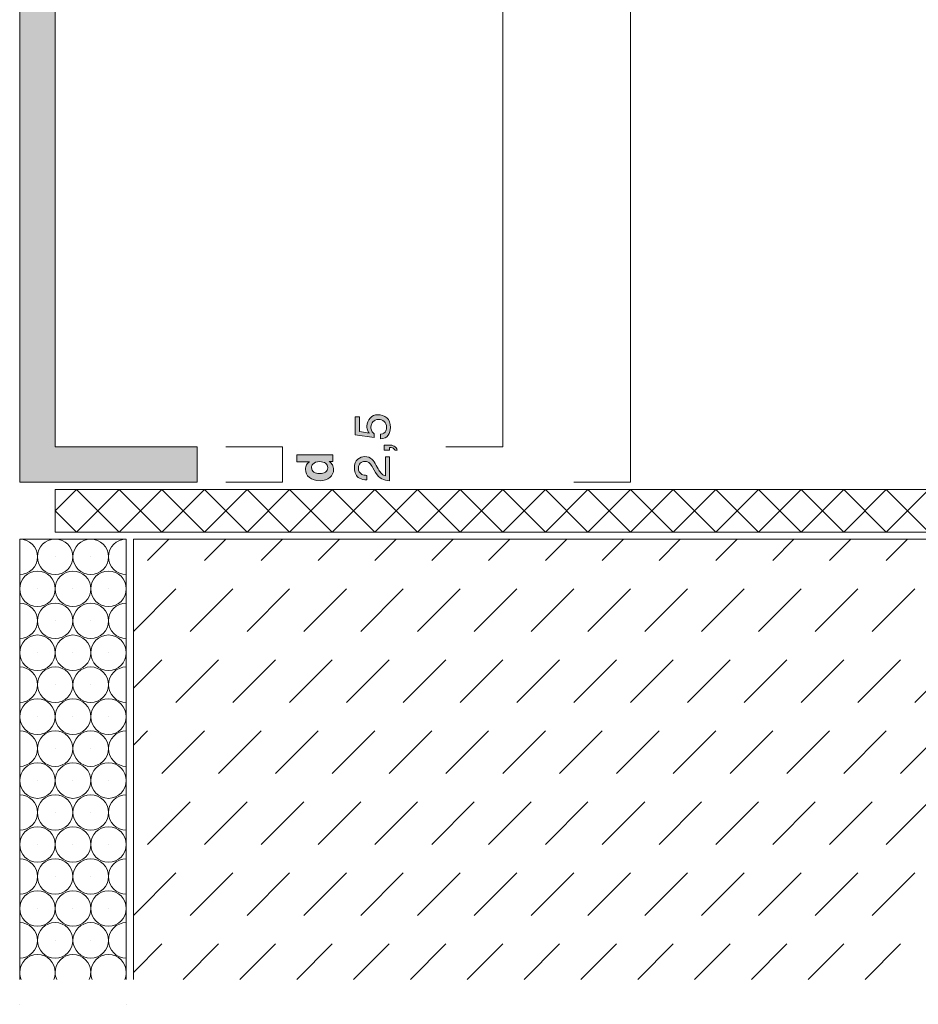
# Model space of a CAD drawing. Units: inches. Extents: x 0 to 208, y -210 to 0.
# Drawn here: x 42 to 105, y -210 to -140 of the extents above; entities that cross this region are included whole.
import ezdxf

# ---------------------------------------------------------------- set-up
doc = ezdxf.new("R2010")
doc.units = ezdxf.units.IN
doc.header["$MEASUREMENT"] = 0
for name, color, linetype in [('B_BEMASSUNG', 7, 'Continuous'), ('B_BEMASSUNG_TXT', 7, 'Continuous'), ('BB_BODENBELAG', 7, 'Continuous'), ('E_ELEMENT', 7, 'Continuous'), ('EF_ELEMENT_FARBE', 7, 'Continuous'), ('SF_STYRO_FUGENDICHTMASSE', 7, 'Continuous'), ('T_TROCKENESTRICH', 7, 'Continuous')]:
    doc.layers.add(name, color=color, linetype=linetype)

# ---------------------------------------------------------------- blocks, each defined once
blk = doc.blocks.new('block 2')
at = {"layer": 'SF_STYRO_FUGENDICHTMASSE', "color": 250, "lineweight": 20}
blk.add_lwpolyline([(43.25, -180.5), (43.25, -180.5)], dxfattribs=at)
blk.add_open_spline([(42, -180.5), (42, -179.81), (42.56, -179.25), (43.25, -179.25), (43.94, -179.25), (44.5, -179.81), (44.5, -180.5), (44.5, -181.19), (43.94, -181.75), (43.25, -181.75), (42.56, -181.75), (42, -181.19), (42, -180.5)], degree=3, knots=[0, 0, 0, 0, 1, 1, 1, 2, 2, 2, 3, 3, 3, 4, 4, 4, 4], dxfattribs=at)
blk = doc.blocks.new('block 3')
at = {"layer": 'SF_STYRO_FUGENDICHTMASSE', "color": 250, "lineweight": 20}
blk.add_lwpolyline([(45.75, -180.5), (45.75, -180.5)], dxfattribs=at)
blk.add_open_spline([(44.5, -180.5), (44.5, -179.81), (45.06, -179.25), (45.75, -179.25), (46.44, -179.25), (47, -179.81), (47, -180.5), (47, -181.19), (46.44, -181.75), (45.75, -181.75), (45.06, -181.75), (44.5, -181.19), (44.5, -180.5)], degree=3, knots=[0, 0, 0, 0, 1, 1, 1, 2, 2, 2, 3, 3, 3, 4, 4, 4, 4], dxfattribs=at)
blk = doc.blocks.new('block 4')
at = {"layer": 'SF_STYRO_FUGENDICHTMASSE', "color": 250, "lineweight": 20}
blk.add_lwpolyline([(48.25, -180.5), (48.25, -180.5)], dxfattribs=at)
blk.add_open_spline([(47, -180.5), (47, -179.81), (47.56, -179.25), (48.25, -179.25), (48.94, -179.25), (49.5, -179.81), (49.5, -180.5), (49.5, -181.19), (48.94, -181.75), (48.25, -181.75), (47.56, -181.75), (47, -181.19), (47, -180.5)], degree=3, knots=[0, 0, 0, 0, 1, 1, 1, 2, 2, 2, 3, 3, 3, 4, 4, 4, 4], dxfattribs=at)
blk = doc.blocks.new('block 5')
at = {"layer": 'SF_STYRO_FUGENDICHTMASSE', "color": 250, "lineweight": 20}
blk.add_lwpolyline([(42, -178.25), (42, -178.25)], dxfattribs=at)
blk.add_open_spline([(42, -177), (42.69, -177), (43.25, -177.56), (43.25, -178.25), (43.25, -178.94), (42.69, -179.5), (42, -179.5)], degree=3, knots=[0, 0, 0, 0, 1, 1, 1, 2, 2, 2, 2], dxfattribs=at)
blk = doc.blocks.new('block 6')
at = {"layer": 'SF_STYRO_FUGENDICHTMASSE', "color": 250, "lineweight": 20}
blk.add_lwpolyline([(44.5, -178.25), (44.5, -178.25)], dxfattribs=at)
blk.add_open_spline([(43.25, -178.25), (43.25, -177.56), (43.81, -177), (44.5, -177), (45.19, -177), (45.75, -177.56), (45.75, -178.25), (45.75, -178.94), (45.19, -179.5), (44.5, -179.5), (43.81, -179.5), (43.25, -178.94), (43.25, -178.25)], degree=3, knots=[0, 0, 0, 0, 1, 1, 1, 2, 2, 2, 3, 3, 3, 4, 4, 4, 4], dxfattribs=at)
blk = doc.blocks.new('block 7')
at = {"layer": 'SF_STYRO_FUGENDICHTMASSE', "color": 250, "lineweight": 20}
blk.add_lwpolyline([(47, -178.25), (47, -178.25)], dxfattribs=at)
blk.add_open_spline([(45.75, -178.25), (45.75, -177.56), (46.31, -177), (47, -177), (47.69, -177), (48.25, -177.56), (48.25, -178.25), (48.25, -178.94), (47.69, -179.5), (47, -179.5), (46.31, -179.5), (45.75, -178.94), (45.75, -178.25)], degree=3, knots=[0, 0, 0, 0, 1, 1, 1, 2, 2, 2, 3, 3, 3, 4, 4, 4, 4], dxfattribs=at)
blk = doc.blocks.new('block 8')
at = {"layer": 'SF_STYRO_FUGENDICHTMASSE', "color": 250, "lineweight": 20}
blk.add_lwpolyline([(49.5, -178.25), (49.5, -178.25)], dxfattribs=at)
blk.add_open_spline([(49.5, -179.5), (48.81, -179.5), (48.25, -178.94), (48.25, -178.25), (48.25, -177.56), (48.81, -177), (49.5, -177)], degree=3, knots=[0, 0, 0, 0, 1, 1, 1, 2, 2, 2, 2], dxfattribs=at)
blk = doc.blocks.new('block 9')
at = {"layer": 'SF_STYRO_FUGENDICHTMASSE', "color": 250, "lineweight": 20}
blk.add_lwpolyline([(43.25, -185), (43.25, -185)], dxfattribs=at)
blk.add_open_spline([(42, -185), (42, -184.31), (42.56, -183.75), (43.25, -183.75), (43.94, -183.75), (44.5, -184.31), (44.5, -185), (44.5, -185.69), (43.94, -186.25), (43.25, -186.25), (42.56, -186.25), (42, -185.69), (42, -185)], degree=3, knots=[0, 0, 0, 0, 1, 1, 1, 2, 2, 2, 3, 3, 3, 4, 4, 4, 4], dxfattribs=at)
blk = doc.blocks.new('block 10')
at = {"layer": 'SF_STYRO_FUGENDICHTMASSE', "color": 250, "lineweight": 20}
blk.add_lwpolyline([(45.75, -185), (45.75, -185)], dxfattribs=at)
blk.add_open_spline([(44.5, -185), (44.5, -184.31), (45.06, -183.75), (45.75, -183.75), (46.44, -183.75), (47, -184.31), (47, -185), (47, -185.69), (46.44, -186.25), (45.75, -186.25), (45.06, -186.25), (44.5, -185.69), (44.5, -185)], degree=3, knots=[0, 0, 0, 0, 1, 1, 1, 2, 2, 2, 3, 3, 3, 4, 4, 4, 4], dxfattribs=at)
blk = doc.blocks.new('block 11')
at = {"layer": 'SF_STYRO_FUGENDICHTMASSE', "color": 250, "lineweight": 20}
blk.add_lwpolyline([(48.25, -185), (48.25, -185)], dxfattribs=at)
blk.add_open_spline([(47, -185), (47, -184.31), (47.56, -183.75), (48.25, -183.75), (48.94, -183.75), (49.5, -184.31), (49.5, -185), (49.5, -185.69), (48.94, -186.25), (48.25, -186.25), (47.56, -186.25), (47, -185.69), (47, -185)], degree=3, knots=[0, 0, 0, 0, 1, 1, 1, 2, 2, 2, 3, 3, 3, 4, 4, 4, 4], dxfattribs=at)
blk = doc.blocks.new('block 12')
at = {"layer": 'SF_STYRO_FUGENDICHTMASSE', "color": 250, "lineweight": 20}
blk.add_lwpolyline([(42, -182.75), (42, -182.75)], dxfattribs=at)
blk.add_open_spline([(42, -181.5), (42.69, -181.5), (43.25, -182.06), (43.25, -182.75), (43.25, -183.44), (42.69, -184), (42, -184)], degree=3, knots=[0, 0, 0, 0, 1, 1, 1, 2, 2, 2, 2], dxfattribs=at)
blk = doc.blocks.new('block 13')
at = {"layer": 'SF_STYRO_FUGENDICHTMASSE', "color": 250, "lineweight": 20}
blk.add_lwpolyline([(44.5, -182.75), (44.5, -182.75)], dxfattribs=at)
blk.add_open_spline([(43.25, -182.75), (43.25, -182.06), (43.81, -181.5), (44.5, -181.5), (45.19, -181.5), (45.75, -182.06), (45.75, -182.75), (45.75, -183.44), (45.19, -184), (44.5, -184), (43.81, -184), (43.25, -183.44), (43.25, -182.75)], degree=3, knots=[0, 0, 0, 0, 1, 1, 1, 2, 2, 2, 3, 3, 3, 4, 4, 4, 4], dxfattribs=at)
blk = doc.blocks.new('block 14')
at = {"layer": 'SF_STYRO_FUGENDICHTMASSE', "color": 250, "lineweight": 20}
blk.add_lwpolyline([(47, -182.75), (47, -182.75)], dxfattribs=at)
blk.add_open_spline([(45.75, -182.75), (45.75, -182.06), (46.31, -181.5), (47, -181.5), (47.69, -181.5), (48.25, -182.06), (48.25, -182.75), (48.25, -183.44), (47.69, -184), (47, -184), (46.31, -184), (45.75, -183.44), (45.75, -182.75)], degree=3, knots=[0, 0, 0, 0, 1, 1, 1, 2, 2, 2, 3, 3, 3, 4, 4, 4, 4], dxfattribs=at)
blk = doc.blocks.new('block 15')
at = {"layer": 'SF_STYRO_FUGENDICHTMASSE', "color": 250, "lineweight": 20}
blk.add_lwpolyline([(49.5, -182.75), (49.5, -182.75)], dxfattribs=at)
blk.add_open_spline([(49.5, -184), (48.81, -184), (48.25, -183.44), (48.25, -182.75), (48.25, -182.06), (48.81, -181.5), (49.5, -181.5)], degree=3, knots=[0, 0, 0, 0, 1, 1, 1, 2, 2, 2, 2], dxfattribs=at)
blk = doc.blocks.new('block 16')
at = {"layer": 'SF_STYRO_FUGENDICHTMASSE', "color": 250, "lineweight": 20}
blk.add_lwpolyline([(43.25, -189.5), (43.25, -189.5)], dxfattribs=at)
blk.add_open_spline([(42, -189.5), (42, -188.81), (42.56, -188.25), (43.25, -188.25), (43.94, -188.25), (44.5, -188.81), (44.5, -189.5), (44.5, -190.19), (43.94, -190.75), (43.25, -190.75), (42.56, -190.75), (42, -190.19), (42, -189.5)], degree=3, knots=[0, 0, 0, 0, 1, 1, 1, 2, 2, 2, 3, 3, 3, 4, 4, 4, 4], dxfattribs=at)
blk = doc.blocks.new('block 17')
at = {"layer": 'SF_STYRO_FUGENDICHTMASSE', "color": 250, "lineweight": 20}
blk.add_lwpolyline([(45.75, -189.5), (45.75, -189.5)], dxfattribs=at)
blk.add_open_spline([(44.5, -189.5), (44.5, -188.81), (45.06, -188.25), (45.75, -188.25), (46.44, -188.25), (47, -188.81), (47, -189.5), (47, -190.19), (46.44, -190.75), (45.75, -190.75), (45.06, -190.75), (44.5, -190.19), (44.5, -189.5)], degree=3, knots=[0, 0, 0, 0, 1, 1, 1, 2, 2, 2, 3, 3, 3, 4, 4, 4, 4], dxfattribs=at)
blk = doc.blocks.new('block 18')
at = {"layer": 'SF_STYRO_FUGENDICHTMASSE', "color": 250, "lineweight": 20}
blk.add_lwpolyline([(48.25, -189.5), (48.25, -189.5)], dxfattribs=at)
blk.add_open_spline([(47, -189.5), (47, -188.81), (47.56, -188.25), (48.25, -188.25), (48.94, -188.25), (49.5, -188.81), (49.5, -189.5), (49.5, -190.19), (48.94, -190.75), (48.25, -190.75), (47.56, -190.75), (47, -190.19), (47, -189.5)], degree=3, knots=[0, 0, 0, 0, 1, 1, 1, 2, 2, 2, 3, 3, 3, 4, 4, 4, 4], dxfattribs=at)
blk = doc.blocks.new('block 19')
at = {"layer": 'SF_STYRO_FUGENDICHTMASSE', "color": 250, "lineweight": 20}
blk.add_lwpolyline([(42, -187.25), (42, -187.25)], dxfattribs=at)
blk.add_open_spline([(42, -186), (42.69, -186), (43.25, -186.56), (43.25, -187.25), (43.25, -187.94), (42.69, -188.5), (42, -188.5)], degree=3, knots=[0, 0, 0, 0, 1, 1, 1, 2, 2, 2, 2], dxfattribs=at)
blk = doc.blocks.new('block 20')
at = {"layer": 'SF_STYRO_FUGENDICHTMASSE', "color": 250, "lineweight": 20}
blk.add_lwpolyline([(44.5, -187.25), (44.5, -187.25)], dxfattribs=at)
blk.add_open_spline([(43.25, -187.25), (43.25, -186.56), (43.81, -186), (44.5, -186), (45.19, -186), (45.75, -186.56), (45.75, -187.25), (45.75, -187.94), (45.19, -188.5), (44.5, -188.5), (43.81, -188.5), (43.25, -187.94), (43.25, -187.25)], degree=3, knots=[0, 0, 0, 0, 1, 1, 1, 2, 2, 2, 3, 3, 3, 4, 4, 4, 4], dxfattribs=at)
blk = doc.blocks.new('block 21')
at = {"layer": 'SF_STYRO_FUGENDICHTMASSE', "color": 250, "lineweight": 20}
blk.add_lwpolyline([(47, -187.25), (47, -187.25)], dxfattribs=at)
blk.add_open_spline([(45.75, -187.25), (45.75, -186.56), (46.31, -186), (47, -186), (47.69, -186), (48.25, -186.56), (48.25, -187.25), (48.25, -187.94), (47.69, -188.5), (47, -188.5), (46.31, -188.5), (45.75, -187.94), (45.75, -187.25)], degree=3, knots=[0, 0, 0, 0, 1, 1, 1, 2, 2, 2, 3, 3, 3, 4, 4, 4, 4], dxfattribs=at)
blk = doc.blocks.new('block 22')
at = {"layer": 'SF_STYRO_FUGENDICHTMASSE', "color": 250, "lineweight": 20}
blk.add_lwpolyline([(49.5, -187.25), (49.5, -187.25)], dxfattribs=at)
blk.add_open_spline([(49.5, -188.5), (48.81, -188.5), (48.25, -187.94), (48.25, -187.25), (48.25, -186.56), (48.81, -186), (49.5, -186)], degree=3, knots=[0, 0, 0, 0, 1, 1, 1, 2, 2, 2, 2], dxfattribs=at)
blk = doc.blocks.new('block 23')
at = {"layer": 'SF_STYRO_FUGENDICHTMASSE', "color": 250, "lineweight": 20}
blk.add_lwpolyline([(43.25, -194), (43.25, -194)], dxfattribs=at)
blk.add_open_spline([(42, -194), (42, -193.31), (42.56, -192.75), (43.25, -192.75), (43.94, -192.75), (44.5, -193.31), (44.5, -194), (44.5, -194.69), (43.94, -195.25), (43.25, -195.25), (42.56, -195.25), (42, -194.69), (42, -194)], degree=3, knots=[0, 0, 0, 0, 1, 1, 1, 2, 2, 2, 3, 3, 3, 4, 4, 4, 4], dxfattribs=at)
blk = doc.blocks.new('block 24')
at = {"layer": 'SF_STYRO_FUGENDICHTMASSE', "color": 250, "lineweight": 20}
blk.add_lwpolyline([(45.75, -194), (45.75, -194)], dxfattribs=at)
blk.add_open_spline([(44.5, -194), (44.5, -193.31), (45.06, -192.75), (45.75, -192.75), (46.44, -192.75), (47, -193.31), (47, -194), (47, -194.69), (46.44, -195.25), (45.75, -195.25), (45.06, -195.25), (44.5, -194.69), (44.5, -194)], degree=3, knots=[0, 0, 0, 0, 1, 1, 1, 2, 2, 2, 3, 3, 3, 4, 4, 4, 4], dxfattribs=at)
blk = doc.blocks.new('block 25')
at = {"layer": 'SF_STYRO_FUGENDICHTMASSE', "color": 250, "lineweight": 20}
blk.add_lwpolyline([(48.25, -194), (48.25, -194)], dxfattribs=at)
blk.add_open_spline([(47, -194), (47, -193.31), (47.56, -192.75), (48.25, -192.75), (48.94, -192.75), (49.5, -193.31), (49.5, -194), (49.5, -194.69), (48.94, -195.25), (48.25, -195.25), (47.56, -195.25), (47, -194.69), (47, -194)], degree=3, knots=[0, 0, 0, 0, 1, 1, 1, 2, 2, 2, 3, 3, 3, 4, 4, 4, 4], dxfattribs=at)
blk = doc.blocks.new('block 26')
at = {"layer": 'SF_STYRO_FUGENDICHTMASSE', "color": 250, "lineweight": 20}
blk.add_lwpolyline([(42, -191.75), (42, -191.75)], dxfattribs=at)
blk.add_open_spline([(42, -190.5), (42.69, -190.5), (43.25, -191.06), (43.25, -191.75), (43.25, -192.44), (42.69, -193), (42, -193)], degree=3, knots=[0, 0, 0, 0, 1, 1, 1, 2, 2, 2, 2], dxfattribs=at)
blk = doc.blocks.new('block 27')
at = {"layer": 'SF_STYRO_FUGENDICHTMASSE', "color": 250, "lineweight": 20}
blk.add_lwpolyline([(44.5, -191.75), (44.5, -191.75)], dxfattribs=at)
blk.add_open_spline([(43.25, -191.75), (43.25, -191.06), (43.81, -190.5), (44.5, -190.5), (45.19, -190.5), (45.75, -191.06), (45.75, -191.75), (45.75, -192.44), (45.19, -193), (44.5, -193), (43.81, -193), (43.25, -192.44), (43.25, -191.75)], degree=3, knots=[0, 0, 0, 0, 1, 1, 1, 2, 2, 2, 3, 3, 3, 4, 4, 4, 4], dxfattribs=at)
blk = doc.blocks.new('block 28')
at = {"layer": 'SF_STYRO_FUGENDICHTMASSE', "color": 250, "lineweight": 20}
blk.add_lwpolyline([(47, -191.75), (47, -191.75)], dxfattribs=at)
blk.add_open_spline([(45.75, -191.75), (45.75, -191.06), (46.31, -190.5), (47, -190.5), (47.69, -190.5), (48.25, -191.06), (48.25, -191.75), (48.25, -192.44), (47.69, -193), (47, -193), (46.31, -193), (45.75, -192.44), (45.75, -191.75)], degree=3, knots=[0, 0, 0, 0, 1, 1, 1, 2, 2, 2, 3, 3, 3, 4, 4, 4, 4], dxfattribs=at)
blk = doc.blocks.new('block 29')
at = {"layer": 'SF_STYRO_FUGENDICHTMASSE', "color": 250, "lineweight": 20}
blk.add_lwpolyline([(49.5, -191.75), (49.5, -191.75)], dxfattribs=at)
blk.add_open_spline([(49.5, -193), (48.81, -193), (48.25, -192.44), (48.25, -191.75), (48.25, -191.06), (48.81, -190.5), (49.5, -190.5)], degree=3, knots=[0, 0, 0, 0, 1, 1, 1, 2, 2, 2, 2], dxfattribs=at)
blk = doc.blocks.new('block 30')
at = {"layer": 'SF_STYRO_FUGENDICHTMASSE', "color": 250, "lineweight": 20}
blk.add_lwpolyline([(43.25, -198.5), (43.25, -198.5)], dxfattribs=at)
blk.add_open_spline([(42, -198.5), (42, -197.81), (42.56, -197.25), (43.25, -197.25), (43.94, -197.25), (44.5, -197.81), (44.5, -198.5), (44.5, -199.19), (43.94, -199.75), (43.25, -199.75), (42.56, -199.75), (42, -199.19), (42, -198.5)], degree=3, knots=[0, 0, 0, 0, 1, 1, 1, 2, 2, 2, 3, 3, 3, 4, 4, 4, 4], dxfattribs=at)
blk = doc.blocks.new('block 31')
at = {"layer": 'SF_STYRO_FUGENDICHTMASSE', "color": 250, "lineweight": 20}
blk.add_lwpolyline([(45.75, -198.5), (45.75, -198.5)], dxfattribs=at)
blk.add_open_spline([(44.5, -198.5), (44.5, -197.81), (45.06, -197.25), (45.75, -197.25), (46.44, -197.25), (47, -197.81), (47, -198.5), (47, -199.19), (46.44, -199.75), (45.75, -199.75), (45.06, -199.75), (44.5, -199.19), (44.5, -198.5)], degree=3, knots=[0, 0, 0, 0, 1, 1, 1, 2, 2, 2, 3, 3, 3, 4, 4, 4, 4], dxfattribs=at)
blk = doc.blocks.new('block 32')
at = {"layer": 'SF_STYRO_FUGENDICHTMASSE', "color": 250, "lineweight": 20}
blk.add_lwpolyline([(48.25, -198.5), (48.25, -198.5)], dxfattribs=at)
blk.add_open_spline([(47, -198.5), (47, -197.81), (47.56, -197.25), (48.25, -197.25), (48.94, -197.25), (49.5, -197.81), (49.5, -198.5), (49.5, -199.19), (48.94, -199.75), (48.25, -199.75), (47.56, -199.75), (47, -199.19), (47, -198.5)], degree=3, knots=[0, 0, 0, 0, 1, 1, 1, 2, 2, 2, 3, 3, 3, 4, 4, 4, 4], dxfattribs=at)
blk = doc.blocks.new('block 33')
at = {"layer": 'SF_STYRO_FUGENDICHTMASSE', "color": 250, "lineweight": 20}
blk.add_lwpolyline([(42, -196.25), (42, -196.25)], dxfattribs=at)
blk.add_open_spline([(42, -195), (42.69, -195), (43.25, -195.56), (43.25, -196.25), (43.25, -196.94), (42.69, -197.5), (42, -197.5)], degree=3, knots=[0, 0, 0, 0, 1, 1, 1, 2, 2, 2, 2], dxfattribs=at)
blk = doc.blocks.new('block 34')
at = {"layer": 'SF_STYRO_FUGENDICHTMASSE', "color": 250, "lineweight": 20}
blk.add_lwpolyline([(44.5, -196.25), (44.5, -196.25)], dxfattribs=at)
blk.add_open_spline([(43.25, -196.25), (43.25, -195.56), (43.81, -195), (44.5, -195), (45.19, -195), (45.75, -195.56), (45.75, -196.25), (45.75, -196.94), (45.19, -197.5), (44.5, -197.5), (43.81, -197.5), (43.25, -196.94), (43.25, -196.25)], degree=3, knots=[0, 0, 0, 0, 1, 1, 1, 2, 2, 2, 3, 3, 3, 4, 4, 4, 4], dxfattribs=at)
blk = doc.blocks.new('block 35')
at = {"layer": 'SF_STYRO_FUGENDICHTMASSE', "color": 250, "lineweight": 20}
blk.add_lwpolyline([(47, -196.25), (47, -196.25)], dxfattribs=at)
blk.add_open_spline([(45.75, -196.25), (45.75, -195.56), (46.31, -195), (47, -195), (47.69, -195), (48.25, -195.56), (48.25, -196.25), (48.25, -196.94), (47.69, -197.5), (47, -197.5), (46.31, -197.5), (45.75, -196.94), (45.75, -196.25)], degree=3, knots=[0, 0, 0, 0, 1, 1, 1, 2, 2, 2, 3, 3, 3, 4, 4, 4, 4], dxfattribs=at)
blk = doc.blocks.new('block 36')
at = {"layer": 'SF_STYRO_FUGENDICHTMASSE', "color": 250, "lineweight": 20}
blk.add_lwpolyline([(49.5, -196.25), (49.5, -196.25)], dxfattribs=at)
blk.add_open_spline([(49.5, -197.5), (48.81, -197.5), (48.25, -196.94), (48.25, -196.25), (48.25, -195.56), (48.81, -195), (49.5, -195)], degree=3, knots=[0, 0, 0, 0, 1, 1, 1, 2, 2, 2, 2], dxfattribs=at)
blk = doc.blocks.new('block 37')
at = {"layer": 'SF_STYRO_FUGENDICHTMASSE', "color": 250, "lineweight": 20}
blk.add_lwpolyline([(43.25, -203), (43.25, -203)], dxfattribs=at)
blk.add_open_spline([(42, -203), (42, -202.31), (42.56, -201.75), (43.25, -201.75), (43.94, -201.75), (44.5, -202.31), (44.5, -203), (44.5, -203.69), (43.94, -204.25), (43.25, -204.25), (42.56, -204.25), (42, -203.69), (42, -203)], degree=3, knots=[0, 0, 0, 0, 1, 1, 1, 2, 2, 2, 3, 3, 3, 4, 4, 4, 4], dxfattribs=at)
blk = doc.blocks.new('block 38')
at = {"layer": 'SF_STYRO_FUGENDICHTMASSE', "color": 250, "lineweight": 20}
blk.add_lwpolyline([(45.75, -203), (45.75, -203)], dxfattribs=at)
blk.add_open_spline([(44.5, -203), (44.5, -202.31), (45.06, -201.75), (45.75, -201.75), (46.44, -201.75), (47, -202.31), (47, -203), (47, -203.69), (46.44, -204.25), (45.75, -204.25), (45.06, -204.25), (44.5, -203.69), (44.5, -203)], degree=3, knots=[0, 0, 0, 0, 1, 1, 1, 2, 2, 2, 3, 3, 3, 4, 4, 4, 4], dxfattribs=at)
blk = doc.blocks.new('block 39')
at = {"layer": 'SF_STYRO_FUGENDICHTMASSE', "color": 250, "lineweight": 20}
blk.add_lwpolyline([(48.25, -203), (48.25, -203)], dxfattribs=at)
blk.add_open_spline([(47, -203), (47, -202.31), (47.56, -201.75), (48.25, -201.75), (48.94, -201.75), (49.5, -202.31), (49.5, -203), (49.5, -203.69), (48.94, -204.25), (48.25, -204.25), (47.56, -204.25), (47, -203.69), (47, -203)], degree=3, knots=[0, 0, 0, 0, 1, 1, 1, 2, 2, 2, 3, 3, 3, 4, 4, 4, 4], dxfattribs=at)
blk = doc.blocks.new('block 40')
at = {"layer": 'SF_STYRO_FUGENDICHTMASSE', "color": 250, "lineweight": 20}
blk.add_lwpolyline([(42, -200.75), (42, -200.75)], dxfattribs=at)
blk.add_open_spline([(42, -199.5), (42.69, -199.5), (43.25, -200.06), (43.25, -200.75), (43.25, -201.44), (42.69, -202), (42, -202)], degree=3, knots=[0, 0, 0, 0, 1, 1, 1, 2, 2, 2, 2], dxfattribs=at)
blk = doc.blocks.new('block 41')
at = {"layer": 'SF_STYRO_FUGENDICHTMASSE', "color": 250, "lineweight": 20}
blk.add_lwpolyline([(44.5, -200.75), (44.5, -200.75)], dxfattribs=at)
blk.add_open_spline([(43.25, -200.75), (43.25, -200.06), (43.81, -199.5), (44.5, -199.5), (45.19, -199.5), (45.75, -200.06), (45.75, -200.75), (45.75, -201.44), (45.19, -202), (44.5, -202), (43.81, -202), (43.25, -201.44), (43.25, -200.75)], degree=3, knots=[0, 0, 0, 0, 1, 1, 1, 2, 2, 2, 3, 3, 3, 4, 4, 4, 4], dxfattribs=at)
blk = doc.blocks.new('block 42')
at = {"layer": 'SF_STYRO_FUGENDICHTMASSE', "color": 250, "lineweight": 20}
blk.add_lwpolyline([(47, -200.75), (47, -200.75)], dxfattribs=at)
blk.add_open_spline([(45.75, -200.75), (45.75, -200.06), (46.31, -199.5), (47, -199.5), (47.69, -199.5), (48.25, -200.06), (48.25, -200.75), (48.25, -201.44), (47.69, -202), (47, -202), (46.31, -202), (45.75, -201.44), (45.75, -200.75)], degree=3, knots=[0, 0, 0, 0, 1, 1, 1, 2, 2, 2, 3, 3, 3, 4, 4, 4, 4], dxfattribs=at)
blk = doc.blocks.new('block 43')
at = {"layer": 'SF_STYRO_FUGENDICHTMASSE', "color": 250, "lineweight": 20}
blk.add_lwpolyline([(49.5, -200.75), (49.5, -200.75)], dxfattribs=at)
blk.add_open_spline([(49.5, -202), (48.81, -202), (48.25, -201.44), (48.25, -200.75), (48.25, -200.06), (48.81, -199.5), (49.5, -199.5)], degree=3, knots=[0, 0, 0, 0, 1, 1, 1, 2, 2, 2, 2], dxfattribs=at)
blk = doc.blocks.new('block 44')
at = {"layer": 'SF_STYRO_FUGENDICHTMASSE', "color": 250, "lineweight": 20}
blk.add_lwpolyline([(42, -205.25), (42, -205.25)], dxfattribs=at)
blk.add_open_spline([(42, -204), (42.69, -204), (43.25, -204.56), (43.25, -205.25), (43.25, -205.94), (42.69, -206.5), (42, -206.5)], degree=3, knots=[0, 0, 0, 0, 1, 1, 1, 2, 2, 2, 2], dxfattribs=at)
blk = doc.blocks.new('block 45')
at = {"layer": 'SF_STYRO_FUGENDICHTMASSE', "color": 250, "lineweight": 20}
blk.add_lwpolyline([(44.5, -205.25), (44.5, -205.25)], dxfattribs=at)
blk.add_open_spline([(43.25, -205.25), (43.25, -204.56), (43.81, -204), (44.5, -204), (45.19, -204), (45.75, -204.56), (45.75, -205.25), (45.75, -205.94), (45.19, -206.5), (44.5, -206.5), (43.81, -206.5), (43.25, -205.94), (43.25, -205.25)], degree=3, knots=[0, 0, 0, 0, 1, 1, 1, 2, 2, 2, 3, 3, 3, 4, 4, 4, 4], dxfattribs=at)
blk = doc.blocks.new('block 46')
at = {"layer": 'SF_STYRO_FUGENDICHTMASSE', "color": 250, "lineweight": 20}
blk.add_lwpolyline([(47, -205.25), (47, -205.25)], dxfattribs=at)
blk.add_open_spline([(45.75, -205.25), (45.75, -204.56), (46.31, -204), (47, -204), (47.69, -204), (48.25, -204.56), (48.25, -205.25), (48.25, -205.94), (47.69, -206.5), (47, -206.5), (46.31, -206.5), (45.75, -205.94), (45.75, -205.25)], degree=3, knots=[0, 0, 0, 0, 1, 1, 1, 2, 2, 2, 3, 3, 3, 4, 4, 4, 4], dxfattribs=at)
blk = doc.blocks.new('block 47')
at = {"layer": 'SF_STYRO_FUGENDICHTMASSE', "color": 250, "lineweight": 20}
blk.add_lwpolyline([(49.5, -205.25), (49.5, -205.25)], dxfattribs=at)
blk.add_open_spline([(49.5, -206.5), (48.81, -206.5), (48.25, -205.94), (48.25, -205.25), (48.25, -204.56), (48.81, -204), (49.5, -204)], degree=3, knots=[0, 0, 0, 0, 1, 1, 1, 2, 2, 2, 2], dxfattribs=at)
blk = doc.blocks.new('block 48')
at = {"layer": 'SF_STYRO_FUGENDICHTMASSE', "color": 250, "lineweight": 20}
blk.add_lwpolyline([(42, -209.75), (42, -209.75)], dxfattribs=at)
blk = doc.blocks.new('block 49')
at = {"layer": 'SF_STYRO_FUGENDICHTMASSE', "color": 250, "lineweight": 20}
blk.add_lwpolyline([(49.5, -209.75), (49.5, -209.75)], dxfattribs=at)
blk = doc.blocks.new('block 50')
at = {"layer": 'SF_STYRO_FUGENDICHTMASSE', "color": 250, "lineweight": 20}
for points in [[(44.395, -208), (44.462, -207.847), (44.5, -207.678), (44.5, -207.5), (44.5, -206.81), (43.94, -206.25), (43.25, -206.25), (42.56, -206.25), (42, -206.81), (42, -207.5), (42, -207.678), (42.038, -207.847), (42.106, -208)], [(46.895, -208), (46.962, -207.847), (47, -207.678), (47, -207.5), (47, -206.81), (46.44, -206.25), (45.75, -206.25), (45.06, -206.25), (44.5, -206.81), (44.5, -207.5), (44.5, -207.678), (44.538, -207.847), (44.606, -208)], [(49.394, -208), (49.462, -207.847), (49.5, -207.678), (49.5, -207.5), (49.5, -206.81), (48.94, -206.25), (48.25, -206.25), (47.56, -206.25), (47, -206.81), (47, -207.5), (47, -207.678), (47.038, -207.847), (47.106, -208)]]:
    blk.add_open_spline(points, degree=3, knots=[0, 0, 0, 0, 1, 1, 1, 2, 2, 2, 3, 3, 3, 4, 4, 4, 4], dxfattribs=at)
blk = doc.blocks.new('block 54')
at = {"layer": 'B_BEMASSUNG_TXT'}
h = blk.add_hatch(color=250, dxfattribs=at)
h.dxf.hatch_style = 2
edge = h.paths.add_edge_path()
edge.add_spline(control_points=[(62.189, -171.775), (62.239, -171.687), (62.308, -171.615), (62.397, -171.56), (62.397, -171.56), (61.501, -171.56), (61.501, -171.56), (61.501, -171.56), (61.501, -171.062), (61.501, -171.062), (61.501, -171.062), (64.036, -171.062), (64.036, -171.062), (64.036, -171.062), (64.036, -171.539), (64.036, -171.539), (64.036, -171.539), (63.776, -171.539), (63.776, -171.539), (63.888, -171.609), (63.969, -171.689), (64.019, -171.779), (64.07, -171.868), (64.095, -171.98), (64.095, -172.113), (64.095, -172.332), (64.006, -172.517), (63.829, -172.666), (63.651, -172.817), (63.424, -172.891), (63.146, -172.891), (62.825, -172.891), (62.573, -172.818), (62.39, -172.67), (62.206, -172.522), (62.114, -172.325), (62.114, -172.078), (62.114, -171.965), (62.139, -171.864), (62.189, -171.775)], knot_values=[0, 0, 0, 0, 1, 1, 1, 2, 2, 2, 3, 3, 3, 4, 4, 4, 5, 5, 5, 6, 6, 6, 7, 7, 7, 8, 8, 8, 9, 9, 9, 10, 10, 10, 11, 11, 11, 12, 12, 12, 13, 13, 13, 13], degree=3, periodic=1)
edge = h.paths.add_edge_path()
edge.add_spline(control_points=[(63.527, -171.655), (63.423, -171.582), (63.29, -171.546), (63.125, -171.546), (62.895, -171.546), (62.731, -171.604), (62.633, -171.72), (62.573, -171.791), (62.543, -171.874), (62.543, -171.968), (62.543, -172.112), (62.597, -172.217), (62.706, -172.284), (62.814, -172.352), (62.949, -172.385), (63.11, -172.385), (63.283, -172.385), (63.422, -172.351), (63.526, -172.283), (63.63, -172.214), (63.682, -172.11), (63.682, -171.972), (63.682, -171.833), (63.63, -171.727), (63.527, -171.655)], knot_values=[0, 0, 0, 0, 1, 1, 1, 2, 2, 2, 3, 3, 3, 4, 4, 4, 5, 5, 5, 6, 6, 6, 7, 7, 7, 8, 8, 8, 8], degree=3, periodic=1)
at = {"layer": 'B_BEMASSUNG_TXT', "lineweight": 0}
for points, knots in [([(62.189, -171.775), (62.239, -171.687), (62.308, -171.615), (62.397, -171.56), (62.397, -171.56), (61.501, -171.56), (61.501, -171.56), (61.501, -171.56), (61.501, -171.062), (61.501, -171.062), (61.501, -171.062), (64.036, -171.062), (64.036, -171.062), (64.036, -171.062), (64.036, -171.539), (64.036, -171.539), (64.036, -171.539), (63.776, -171.539), (63.776, -171.539), (63.888, -171.609), (63.969, -171.689), (64.019, -171.779), (64.07, -171.868), (64.095, -171.98), (64.095, -172.113), (64.095, -172.332), (64.006, -172.517), (63.829, -172.666), (63.651, -172.817), (63.424, -172.891), (63.146, -172.891), (62.825, -172.891), (62.573, -172.818), (62.39, -172.67), (62.206, -172.522), (62.114, -172.325), (62.114, -172.078), (62.114, -171.965), (62.139, -171.864), (62.189, -171.775)], [0, 0, 0, 0, 1, 1, 1, 2, 2, 2, 3, 3, 3, 4, 4, 4, 5, 5, 5, 6, 6, 6, 7, 7, 7, 8, 8, 8, 9, 9, 9, 10, 10, 10, 11, 11, 11, 12, 12, 12, 13, 13, 13, 13]), ([(63.527, -171.655), (63.423, -171.582), (63.29, -171.546), (63.125, -171.546), (62.895, -171.546), (62.731, -171.604), (62.633, -171.72), (62.573, -171.791), (62.543, -171.874), (62.543, -171.968), (62.543, -172.112), (62.597, -172.217), (62.706, -172.284), (62.814, -172.352), (62.949, -172.385), (63.11, -172.385), (63.283, -172.385), (63.422, -172.351), (63.526, -172.283), (63.63, -172.214), (63.682, -172.11), (63.682, -171.972), (63.682, -171.833), (63.63, -171.727), (63.527, -171.655)], [0, 0, 0, 0, 1, 1, 1, 2, 2, 2, 3, 3, 3, 4, 4, 4, 5, 5, 5, 6, 6, 6, 7, 7, 7, 8, 8, 8, 8])]:
    blk.add_open_spline(points, degree=3, knots=knots, dxfattribs=at)
blk = doc.blocks.new('block 55')
at = {"layer": 'B_BEMASSUNG_TXT'}
h = blk.add_hatch(color=250, dxfattribs=at)
h.dxf.hatch_style = 2
edge = h.paths.add_edge_path()
edge.add_spline(control_points=[(67.408, -169.622), (67.585, -169.601), (67.707, -169.519), (67.775, -169.376), (67.809, -169.302), (67.826, -169.217), (67.826, -169.121), (67.826, -168.937), (67.768, -168.801), (67.651, -168.713), (67.534, -168.624), (67.404, -168.58), (67.261, -168.58), (67.089, -168.58), (66.956, -168.632), (66.862, -168.738), (66.768, -168.842), (66.72, -168.968), (66.72, -169.116), (66.72, -169.222), (66.741, -169.314), (66.782, -169.39), (66.824, -169.467), (66.881, -169.532), (66.955, -169.586), (66.955, -169.586), (66.939, -169.855), (66.939, -169.855), (66.939, -169.855), (65.611, -169.667), (65.611, -169.667), (65.611, -169.667), (65.611, -168.385), (65.611, -168.385), (65.611, -168.385), (65.911, -168.385), (65.911, -168.385), (65.911, -168.385), (65.911, -169.434), (65.911, -169.434), (65.911, -169.434), (66.596, -169.539), (66.596, -169.539), (66.553, -169.482), (66.52, -169.427), (66.498, -169.376), (66.46, -169.284), (66.441, -169.178), (66.441, -169.057), (66.441, -168.831), (66.514, -168.639), (66.66, -168.482), (66.806, -168.324), (66.991, -168.246), (67.215, -168.246), (67.448, -168.246), (67.653, -168.318), (67.832, -168.462), (68.01, -168.606), (68.099, -168.836), (68.099, -169.152), (68.099, -169.353), (68.042, -169.53), (67.929, -169.685), (67.816, -169.839), (67.642, -169.926), (67.408, -169.944), (67.408, -169.944), (67.408, -169.622), (67.408, -169.622)], knot_values=[0, 0, 0, 0, 1, 1, 1, 2, 2, 2, 3, 3, 3, 4, 4, 4, 5, 5, 5, 6, 6, 6, 7, 7, 7, 8, 8, 8, 9, 9, 9, 10, 10, 10, 11, 11, 11, 12, 12, 12, 13, 13, 13, 14, 14, 14, 15, 15, 15, 16, 16, 16, 17, 17, 17, 18, 18, 18, 19, 19, 19, 20, 20, 20, 21, 21, 21, 22, 22, 22, 23, 23, 23, 23], degree=3, periodic=1)
h = blk.add_hatch(color=250, dxfattribs=at)
h.dxf.hatch_style = 2
edge = h.paths.add_edge_path()
edge.add_spline(control_points=[(68.398, -170.745), (68.384, -170.666), (68.328, -170.61), (68.23, -170.578), (68.178, -170.561), (68.128, -170.552), (68.08, -170.552), (68.072, -170.552), (68.064, -170.553), (68.058, -170.553), (68.052, -170.554), (68.044, -170.555), (68.037, -170.557), (68.037, -170.557), (68.037, -170.745), (68.037, -170.745), (68.037, -170.745), (67.661, -170.745), (67.661, -170.745), (67.661, -170.745), (67.661, -170.377), (67.661, -170.377), (67.661, -170.377), (68.009, -170.377), (68.009, -170.377), (68.146, -170.377), (68.266, -170.404), (68.369, -170.459), (68.472, -170.514), (68.536, -170.61), (68.56, -170.745), (68.56, -170.745), (68.398, -170.745), (68.398, -170.745)], knot_values=[0, 0, 0, 0, 1, 1, 1, 2, 2, 2, 3, 3, 3, 4, 4, 4, 5, 5, 5, 6, 6, 6, 7, 7, 7, 8, 8, 8, 9, 9, 9, 10, 10, 10, 11, 11, 11, 11], degree=3, periodic=1)
h = blk.add_hatch(color=250, dxfattribs=at)
h.dxf.hatch_style = 2
edge = h.paths.add_edge_path()
edge.add_spline(control_points=[(67.482, -172.758), (67.324, -172.682), (67.181, -172.532), (67.053, -172.311), (67.053, -172.311), (66.862, -171.98), (66.862, -171.98), (66.776, -171.832), (66.702, -171.728), (66.641, -171.668), (66.545, -171.574), (66.436, -171.527), (66.313, -171.527), (66.169, -171.527), (66.055, -171.57), (65.97, -171.656), (65.886, -171.742), (65.844, -171.857), (65.844, -172.001), (65.844, -172.213), (65.924, -172.36), (66.086, -172.442), (66.172, -172.486), (66.292, -172.51), (66.445, -172.514), (66.445, -172.514), (66.445, -172.829), (66.445, -172.829), (66.23, -172.826), (66.055, -172.786), (65.919, -172.711), (65.681, -172.576), (65.561, -172.339), (65.561, -171.999), (65.561, -171.717), (65.638, -171.51), (65.79, -171.38), (65.943, -171.249), (66.113, -171.184), (66.3, -171.184), (66.498, -171.184), (66.666, -171.254), (66.807, -171.393), (66.888, -171.473), (66.987, -171.617), (67.103, -171.825), (67.103, -171.825), (67.234, -172.061), (67.234, -172.061), (67.296, -172.174), (67.355, -172.262), (67.411, -172.326), (67.511, -172.441), (67.622, -172.514), (67.744, -172.543), (67.744, -172.543), (67.744, -171.196), (67.744, -171.196), (67.744, -171.196), (68.037, -171.196), (68.037, -171.196), (68.037, -171.196), (68.037, -172.89), (68.037, -172.89), (67.824, -172.878), (67.639, -172.834), (67.482, -172.758)], knot_values=[0, 0, 0, 0, 1, 1, 1, 2, 2, 2, 3, 3, 3, 4, 4, 4, 5, 5, 5, 6, 6, 6, 7, 7, 7, 8, 8, 8, 9, 9, 9, 10, 10, 10, 11, 11, 11, 12, 12, 12, 13, 13, 13, 14, 14, 14, 15, 15, 15, 16, 16, 16, 17, 17, 17, 18, 18, 18, 19, 19, 19, 20, 20, 20, 21, 21, 21, 22, 22, 22, 22], degree=3, periodic=1)
at = {"layer": 'B_BEMASSUNG_TXT', "lineweight": 0}
for points, knots in [([(67.408, -169.622), (67.585, -169.601), (67.707, -169.519), (67.775, -169.376), (67.809, -169.302), (67.826, -169.217), (67.826, -169.121), (67.826, -168.937), (67.768, -168.801), (67.651, -168.713), (67.534, -168.624), (67.404, -168.58), (67.261, -168.58), (67.089, -168.58), (66.956, -168.632), (66.862, -168.738), (66.768, -168.842), (66.72, -168.968), (66.72, -169.116), (66.72, -169.222), (66.741, -169.314), (66.782, -169.39), (66.824, -169.467), (66.881, -169.532), (66.955, -169.586), (66.955, -169.586), (66.939, -169.855), (66.939, -169.855), (66.939, -169.855), (65.611, -169.667), (65.611, -169.667), (65.611, -169.667), (65.611, -168.385), (65.611, -168.385), (65.611, -168.385), (65.911, -168.385), (65.911, -168.385), (65.911, -168.385), (65.911, -169.434), (65.911, -169.434), (65.911, -169.434), (66.596, -169.539), (66.596, -169.539), (66.553, -169.482), (66.52, -169.427), (66.498, -169.376), (66.46, -169.284), (66.441, -169.178), (66.441, -169.057), (66.441, -168.831), (66.514, -168.639), (66.66, -168.482), (66.806, -168.324), (66.991, -168.246), (67.215, -168.246), (67.448, -168.246), (67.653, -168.318), (67.832, -168.462), (68.01, -168.606), (68.099, -168.836), (68.099, -169.152), (68.099, -169.353), (68.042, -169.53), (67.929, -169.685), (67.816, -169.839), (67.642, -169.926), (67.408, -169.944), (67.408, -169.944), (67.408, -169.622), (67.408, -169.622)], [0, 0, 0, 0, 1, 1, 1, 2, 2, 2, 3, 3, 3, 4, 4, 4, 5, 5, 5, 6, 6, 6, 7, 7, 7, 8, 8, 8, 9, 9, 9, 10, 10, 10, 11, 11, 11, 12, 12, 12, 13, 13, 13, 14, 14, 14, 15, 15, 15, 16, 16, 16, 17, 17, 17, 18, 18, 18, 19, 19, 19, 20, 20, 20, 21, 21, 21, 22, 22, 22, 23, 23, 23, 23]), ([(68.398, -170.745), (68.384, -170.666), (68.328, -170.61), (68.23, -170.578), (68.178, -170.561), (68.128, -170.552), (68.08, -170.552), (68.072, -170.552), (68.064, -170.553), (68.058, -170.553), (68.052, -170.554), (68.044, -170.555), (68.037, -170.557), (68.037, -170.557), (68.037, -170.745), (68.037, -170.745), (68.037, -170.745), (67.661, -170.745), (67.661, -170.745), (67.661, -170.745), (67.661, -170.377), (67.661, -170.377), (67.661, -170.377), (68.009, -170.377), (68.009, -170.377), (68.146, -170.377), (68.266, -170.404), (68.369, -170.459), (68.472, -170.514), (68.536, -170.61), (68.56, -170.745), (68.56, -170.745), (68.398, -170.745), (68.398, -170.745)], [0, 0, 0, 0, 1, 1, 1, 2, 2, 2, 3, 3, 3, 4, 4, 4, 5, 5, 5, 6, 6, 6, 7, 7, 7, 8, 8, 8, 9, 9, 9, 10, 10, 10, 11, 11, 11, 11]), ([(67.482, -172.758), (67.324, -172.682), (67.181, -172.532), (67.053, -172.311), (67.053, -172.311), (66.862, -171.98), (66.862, -171.98), (66.776, -171.832), (66.702, -171.728), (66.641, -171.668), (66.545, -171.574), (66.436, -171.527), (66.313, -171.527), (66.169, -171.527), (66.055, -171.57), (65.97, -171.656), (65.886, -171.742), (65.844, -171.857), (65.844, -172.001), (65.844, -172.213), (65.924, -172.36), (66.086, -172.442), (66.172, -172.486), (66.292, -172.51), (66.445, -172.514), (66.445, -172.514), (66.445, -172.829), (66.445, -172.829), (66.23, -172.826), (66.055, -172.786), (65.919, -172.711), (65.681, -172.576), (65.561, -172.339), (65.561, -171.999), (65.561, -171.717), (65.638, -171.51), (65.79, -171.38), (65.943, -171.249), (66.113, -171.184), (66.3, -171.184), (66.498, -171.184), (66.666, -171.254), (66.807, -171.393), (66.888, -171.473), (66.987, -171.617), (67.103, -171.825), (67.103, -171.825), (67.234, -172.061), (67.234, -172.061), (67.296, -172.174), (67.355, -172.262), (67.411, -172.326), (67.511, -172.441), (67.622, -172.514), (67.744, -172.543), (67.744, -172.543), (67.744, -171.196), (67.744, -171.196), (67.744, -171.196), (68.037, -171.196), (68.037, -171.196), (68.037, -171.196), (68.037, -172.89), (68.037, -172.89), (67.824, -172.878), (67.639, -172.834), (67.482, -172.758)], [0, 0, 0, 0, 1, 1, 1, 2, 2, 2, 3, 3, 3, 4, 4, 4, 5, 5, 5, 6, 6, 6, 7, 7, 7, 8, 8, 8, 9, 9, 9, 10, 10, 10, 11, 11, 11, 12, 12, 12, 13, 13, 13, 14, 14, 14, 15, 15, 15, 16, 16, 16, 17, 17, 17, 18, 18, 18, 19, 19, 19, 20, 20, 20, 21, 21, 21, 22, 22, 22, 22])]:
    blk.add_open_spline(points, degree=3, knots=knots, dxfattribs=at)

msp = doc.modelspace()

# ---------------------------------------------------------------- hatches: boundary and pattern name
at = {"layer": 'EF_ELEMENT_FARBE'}
msp.add_hatch(color=1, dxfattribs=at).paths.add_polyline_path([(44.5, -70.5), (44.5, -170.5), (54.5, -170.5), (54.5, -173), (42, -173), (42, -70.5)])

# ---------------------------------------------------------------- linework, layer by layer
at = {"layer": 'B_BEMASSUNG', "color": 250, "lineweight": 20}
for points in [[(76, -170.5), (76, -70.5)], [(85, -173), (85, -123.75)], [(56.5, -170.5), (60.5, -170.5)], [(60.5, -170.5), (60.5, -173)], [(76, -170.5), (72, -170.5)], [(56.5, -173), (60.5, -173)], [(85, -173), (81, -173)]]:
    msp.add_lwpolyline(points, dxfattribs=at)
at = {"layer": 'BB_BODENBELAG', "color": 250, "lineweight": 20}
for points in [[(208, -176.5), (44.5, -176.5), (44.5, -173.5), (208, -173.5)], [(46, -173.5), (44.5, -175)], [(49, -173.5), (46, -176.5)], [(46, -173.5), (49, -176.5)], [(52, -173.5), (49, -176.5)], [(49, -173.5), (52, -176.5)], [(55, -173.5), (52, -176.5)], [(52, -173.5), (55, -176.5)], [(58, -173.5), (55, -176.5)], [(55, -173.5), (58, -176.5)], [(61, -173.5), (58, -176.5)], [(58, -173.5), (61, -176.5)], [(64, -173.5), (61, -176.5)], [(61, -173.5), (64, -176.5)], [(67, -173.5), (64, -176.5)], [(64, -173.5), (67, -176.5)], [(70, -173.5), (67, -176.5)], [(67, -173.5), (70, -176.5)], [(73, -173.5), (70, -176.5)], [(70, -173.5), (73, -176.5)], [(76, -173.5), (73, -176.5)], [(73, -173.5), (76, -176.5)], [(79, -173.5), (76, -176.5)], [(76, -173.5), (79, -176.5)], [(82, -173.5), (79, -176.5)], [(79, -173.5), (82, -176.5)], [(85, -173.5), (82, -176.5)], [(82, -173.5), (85, -176.5)], [(88, -173.5), (85, -176.5)], [(85, -173.5), (88, -176.5)], [(91, -173.5), (88, -176.5)], [(88, -173.5), (91, -176.5)], [(94, -173.5), (91, -176.5)], [(91, -173.5), (94, -176.5)], [(97, -173.5), (94, -176.5)], [(94, -173.5), (97, -176.5)], [(100, -173.5), (97, -176.5)], [(97, -173.5), (100, -176.5)], [(103, -173.5), (100, -176.5)], [(100, -173.5), (103, -176.5)], [(106, -173.5), (103, -176.5)], [(103, -173.5), (106, -176.5)], [(44.5, -175), (46, -176.5)]]:
    msp.add_lwpolyline(points, dxfattribs=at)
at = {"layer": 'E_ELEMENT', "color": 250, "lineweight": 20}
msp.add_lwpolyline([(44.5, -70.5), (44.5, -170.5), (54.5, -170.5), (54.5, -173), (42, -173), (42, -70.5), (44.5, -70.5)], dxfattribs=at)
at = {"layer": 'EF_ELEMENT_FARBE', "lineweight": 0}
msp.add_lwpolyline([(44.5, -70.5), (44.5, -170.5), (54.5, -170.5), (54.5, -173), (42, -173), (42, -70.5), (44.5, -70.5)], dxfattribs=at)
at = {"layer": 'SF_STYRO_FUGENDICHTMASSE', "color": 250, "lineweight": 20}
for points in [[(42, -177), (42, -208)], [(42, -177), (49.5, -177)], [(49.5, -177), (49.5, -208)]]:
    msp.add_lwpolyline(points, dxfattribs=at)
at = {"layer": 'T_TROCKENESTRICH', "color": 250, "lineweight": 20}
for points in [[(50, -208), (50, -177), (208, -177)], [(52.501, -177), (51.001, -178.5)], [(56.501, -177), (55.001, -178.5)], [(60.501, -177), (59.001, -178.5)], [(64.501, -177), (63.001, -178.5)], [(68.501, -177), (67.001, -178.5)], [(72.501, -177), (71.001, -178.5)], [(76.501, -177), (75.001, -178.5)], [(80.501, -177), (79.001, -178.5)], [(84.501, -177), (83.001, -178.5)], [(88.501, -177), (87.001, -178.5)], [(92.501, -177), (91.001, -178.5)], [(96.501, -177), (95.001, -178.5)], [(100.501, -177), (99.001, -178.5)], [(104.501, -177), (103.001, -178.5)], [(53.001, -180.5), (50.001, -183.5)], [(57.001, -180.5), (54.001, -183.5)], [(61.001, -180.5), (58.001, -183.5)], [(65.001, -180.5), (62.001, -183.5)], [(69.001, -180.5), (66.001, -183.5)], [(73.001, -180.5), (70.001, -183.5)], [(77.001, -180.5), (74.001, -183.5)], [(81.001, -180.5), (78.001, -183.5)], [(85.001, -180.5), (82.001, -183.5)], [(89.001, -180.5), (86.001, -183.5)], [(93.001, -180.5), (90.001, -183.5)], [(97.001, -180.5), (94.001, -183.5)], [(101.001, -180.5), (98.001, -183.5)], [(105.001, -180.5), (102.001, -183.5)], [(52, -185.5), (50, -187.5)], [(56.001, -185.5), (53.001, -188.5)], [(60.001, -185.5), (57.001, -188.5)], [(64.001, -185.5), (61.001, -188.5)], [(68.001, -185.5), (65.001, -188.5)], [(72.001, -185.5), (69.001, -188.5)], [(76.001, -185.5), (73.001, -188.5)], [(80.001, -185.5), (77.001, -188.5)], [(84.001, -185.5), (81.001, -188.5)], [(88.001, -185.5), (85.001, -188.5)], [(92.001, -185.5), (89.001, -188.5)], [(96.001, -185.5), (93.001, -188.5)], [(100.001, -185.5), (97.001, -188.5)], [(104.001, -185.5), (101.001, -188.5)], [(108.001, -185.5), (105.001, -188.5)], [(51.001, -190.5), (50.001, -191.5)], [(55.001, -190.5), (52.001, -193.5)], [(59.001, -190.5), (56.001, -193.5)], [(63.001, -190.5), (60.001, -193.5)], [(67.001, -190.5), (64.001, -193.5)], [(71.001, -190.5), (68.001, -193.5)], [(75.001, -190.5), (72.001, -193.5)], [(79.001, -190.5), (76.001, -193.5)], [(83.001, -190.5), (80.001, -193.5)], [(87.001, -190.5), (84.001, -193.5)], [(91.001, -190.5), (88.001, -193.5)], [(95.001, -190.5), (92.001, -193.5)], [(99.001, -190.5), (96.001, -193.5)], [(103.001, -190.5), (100.001, -193.5)], [(107.001, -190.5), (104.001, -193.5)], [(54.001, -195.5), (51.001, -198.5)], [(58.001, -195.5), (55.001, -198.5)], [(62.001, -195.5), (59.001, -198.5)], [(66.001, -195.5), (63.001, -198.5)], [(70.001, -195.5), (67.001, -198.5)], [(74.001, -195.5), (71.001, -198.5)], [(78.001, -195.5), (75.001, -198.5)], [(82.001, -195.5), (79.001, -198.5)], [(86.001, -195.5), (83.001, -198.5)], [(90.001, -195.5), (87.001, -198.5)], [(94.001, -195.5), (91.001, -198.5)], [(98.001, -195.5), (95.001, -198.5)], [(102.001, -195.5), (99.001, -198.5)], [(106.001, -195.5), (103.001, -198.5)], [(53.001, -200.5), (50.001, -203.5)], [(57.001, -200.5), (54.001, -203.5)], [(61.001, -200.5), (58.001, -203.5)], [(65.001, -200.5), (62.001, -203.5)], [(69.001, -200.5), (66.001, -203.5)], [(73.001, -200.5), (70.001, -203.5)], [(77.001, -200.5), (74.001, -203.5)], [(81.001, -200.5), (78.001, -203.5)], [(85.001, -200.5), (82.001, -203.5)], [(89.001, -200.5), (86.001, -203.5)], [(93.001, -200.5), (90.001, -203.5)], [(97.001, -200.5), (94.001, -203.5)], [(101.001, -200.5), (98.001, -203.5)], [(105.001, -200.5), (102.001, -203.5)], [(52.001, -205.5), (50.001, -207.5)], [(56.001, -205.5), (53.501, -208)], [(60.001, -205.5), (57.501, -208)], [(64.001, -205.5), (61.501, -208)], [(68.001, -205.5), (65.501, -208)], [(72.001, -205.5), (69.501, -208)], [(76.001, -205.5), (73.501, -208)], [(80.001, -205.5), (77.501, -208)], [(84.001, -205.5), (81.501, -208)], [(88.001, -205.5), (85.501, -208)], [(92.001, -205.5), (89.501, -208)], [(96.001, -205.5), (93.501, -208)], [(100.001, -205.5), (97.501, -208)], [(104.001, -205.5), (101.501, -208)]]:
    msp.add_lwpolyline(points, dxfattribs=at)

# ---------------------------------------------------------------- block references
at = {"layer": 'B_BEMASSUNG_TXT'}
for name in ['block 55', 'block 54']:
    msp.add_blockref(name, (0, 0), dxfattribs=at)
at = {"layer": 'SF_STYRO_FUGENDICHTMASSE'}
for name in ['block 5', 'block 6', 'block 7', 'block 8', 'block 2', 'block 3', 'block 4', 'block 12', 'block 13', 'block 14', 'block 15', 'block 9', 'block 10', 'block 11', 'block 19', 'block 20', 'block 21', 'block 22', 'block 16', 'block 17', 'block 18', 'block 26', 'block 27', 'block 28', 'block 29', 'block 23', 'block 24', 'block 25', 'block 33', 'block 34', 'block 35', 'block 36', 'block 30', 'block 31', 'block 32', 'block 40', 'block 41', 'block 42', 'block 43', 'block 37', 'block 38', 'block 39', 'block 44', 'block 45', 'block 46', 'block 47', 'block 50', 'block 48', 'block 49']:
    msp.add_blockref(name, (0, 0), dxfattribs=at)

doc.saveas('drawing.dxf')
